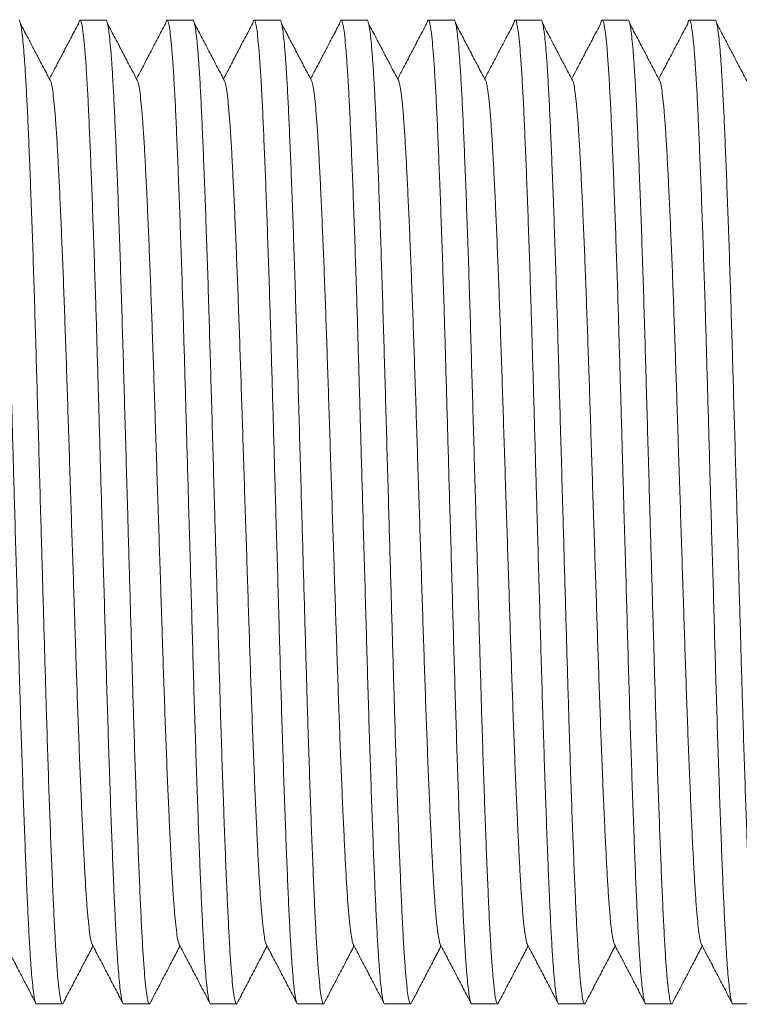
# Model space of a CAD drawing. Units: millimetres. Extents: x -164 to 497, y -182 to 410.
# Drawn here: x 168 to 183, y 185 to 205 of the extents above; entities that cross this region are included whole.
import ezdxf

# ---------------------------------------------------------------- set-up
doc = ezdxf.new("R2010")
doc.units = ezdxf.units.MM

msp = doc.modelspace()

# ---------------------------------------------------------------- linework, layer by layer
at = {"color": 7, "linetype": 'Continuous', "lineweight": 0}
for p, q in [((170.011, 205.061), (169.471, 205.061)), ((171.825, 205.061), (171.285, 205.061)), ((173.639, 205.061), (173.099, 205.061)), ((175.453, 205.061), (174.913, 205.061)), ((177.267, 205.061), (176.727, 205.061)), ((179.081, 205.061), (178.541, 205.061)), ((180.895, 205.061), (180.355, 205.061)), ((182.709, 205.061), (182.169, 205.061)), ((168.564, 184.562), (169.104, 184.562)), ((170.378, 184.562), (170.918, 184.562)), ((172.192, 184.562), (172.732, 184.562)), ((174.006, 184.562), (174.546, 184.562)), ((175.82, 184.562), (176.36, 184.562)), ((177.634, 184.562), (178.174, 184.562)), ((179.448, 184.562), (179.988, 184.562)), ((181.262, 184.562), (181.802, 184.562)), ((183.076, 184.562), (183.616, 184.562))]:
    msp.add_line(p, q, dxfattribs=at)
for points, knots in [([(168.564, 184.562), (168.564, 184.562), (168.557, 184.551), (168.543, 184.586), (168.522, 184.663), (168.501, 184.802), (168.479, 184.995), (168.457, 185.242), (168.434, 185.558), (168.411, 185.95), (168.386, 186.427), (168.362, 186.964), (168.337, 187.566), (168.312, 188.23), (168.286, 188.953), (168.26, 189.72), (168.234, 190.524), (168.209, 191.35), (168.185, 192.195), (168.161, 193.057), (168.136, 193.939), (168.111, 194.785), (168.088, 195.587), (168.067, 196.337), (168.046, 197.075), (168.025, 197.796), (168.005, 198.501), (167.983, 199.23), (167.959, 199.977), (167.933, 200.727), (167.908, 201.433), (167.882, 202.091), (167.857, 202.693), (167.833, 203.236), (167.808, 203.716), (167.782, 204.13), (167.757, 204.472), (167.731, 204.737), (167.706, 204.926), (167.681, 205.038), (167.658, 205.07), (167.639, 205.05), (167.627, 205), (167.623, 204.981)], [0, 0, 0, 0, 0.000555, 0.022777, 0.045197, 0.067756, 0.090394, 0.11305, 0.135661, 0.162169, 0.188434, 0.214598, 0.241028, 0.268125, 0.295305, 0.322463, 0.349491, 0.376287, 0.402427, 0.428814, 0.4554, 0.482087, 0.504736, 0.527324, 0.54979, 0.572073, 0.59425, 0.616618, 0.643176, 0.669852, 0.696546, 0.723158, 0.750066, 0.776702, 0.803457, 0.830459, 0.857604, 0.884303, 0.910937, 0.937408, 0.963618, 0.98584, 1, 1, 1, 1]), ([(168.197, 205.061), (168.197, 205.061), (168.204, 205.072), (168.218, 205.037), (168.239, 204.96), (168.26, 204.821), (168.282, 204.628), (168.303, 204.381), (168.326, 204.065), (168.35, 203.673), (168.374, 203.196), (168.398, 202.659), (168.423, 202.057), (168.449, 201.393), (168.475, 200.67), (168.501, 199.903), (168.526, 199.099), (168.551, 198.273), (168.575, 197.428), (168.6, 196.566), (168.625, 195.684), (168.649, 194.838), (168.672, 194.036), (168.694, 193.286), (168.715, 192.548), (168.736, 191.827), (168.756, 191.122), (168.778, 190.393), (168.802, 189.646), (168.827, 188.896), (168.853, 188.19), (168.878, 187.532), (168.904, 186.93), (168.928, 186.387), (168.953, 185.907), (168.978, 185.493), (169.004, 185.151), (169.03, 184.886), (169.055, 184.697), (169.08, 184.587), (169.101, 184.549), (169.114, 184.573), (169.119, 184.581)], [0, 0, 0, 0, 0.000567, 0.023259, 0.046152, 0.069188, 0.092305, 0.11544, 0.138529, 0.165597, 0.192417, 0.219135, 0.246124, 0.273794, 0.301548, 0.32928, 0.356879, 0.384242, 0.410934, 0.437879, 0.465027, 0.492279, 0.515407, 0.538472, 0.561412, 0.584168, 0.606813, 0.629654, 0.656773, 0.684013, 0.711272, 0.738447, 0.765923, 0.793122, 0.820443, 0.848016, 0.875735, 0.902998, 0.930195, 0.957225, 0.98399, 1, 1, 1, 1]), ([(170.378, 184.562), (170.378, 184.562), (170.371, 184.551), (170.357, 184.586), (170.336, 184.663), (170.315, 184.802), (170.293, 184.995), (170.271, 185.242), (170.248, 185.558), (170.225, 185.95), (170.2, 186.427), (170.176, 186.964), (170.151, 187.566), (170.126, 188.23), (170.1, 188.953), (170.074, 189.72), (170.048, 190.524), (170.023, 191.35), (169.999, 192.195), (169.975, 193.057), (169.95, 193.939), (169.925, 194.785), (169.902, 195.587), (169.881, 196.337), (169.86, 197.075), (169.839, 197.796), (169.819, 198.501), (169.797, 199.23), (169.773, 199.977), (169.747, 200.727), (169.722, 201.433), (169.696, 202.091), (169.671, 202.693), (169.647, 203.236), (169.622, 203.716), (169.596, 204.13), (169.571, 204.472), (169.545, 204.737), (169.52, 204.926), (169.495, 205.038), (169.472, 205.07), (169.453, 205.05), (169.441, 205), (169.437, 204.981)], [0, 0, 0, 0, 0.000555, 0.022777, 0.045197, 0.067756, 0.090394, 0.11305, 0.135661, 0.162169, 0.188434, 0.214598, 0.241028, 0.268125, 0.295305, 0.322463, 0.349491, 0.376287, 0.402427, 0.428814, 0.4554, 0.482087, 0.504736, 0.527324, 0.54979, 0.572073, 0.59425, 0.616618, 0.643176, 0.669852, 0.696546, 0.723158, 0.750066, 0.776702, 0.803457, 0.830459, 0.857604, 0.884303, 0.910937, 0.937408, 0.963618, 0.98584, 1, 1, 1, 1]), ([(170.011, 205.061), (170.011, 205.061), (170.018, 205.072), (170.032, 205.037), (170.053, 204.96), (170.074, 204.821), (170.096, 204.628), (170.117, 204.381), (170.14, 204.065), (170.164, 203.673), (170.188, 203.196), (170.212, 202.659), (170.237, 202.057), (170.263, 201.393), (170.289, 200.67), (170.315, 199.903), (170.34, 199.099), (170.365, 198.273), (170.389, 197.428), (170.414, 196.566), (170.439, 195.684), (170.463, 194.838), (170.486, 194.036), (170.508, 193.286), (170.529, 192.548), (170.55, 191.827), (170.57, 191.122), (170.592, 190.393), (170.616, 189.646), (170.641, 188.896), (170.667, 188.19), (170.692, 187.532), (170.718, 186.93), (170.742, 186.387), (170.767, 185.907), (170.792, 185.493), (170.818, 185.151), (170.844, 184.886), (170.869, 184.697), (170.894, 184.587), (170.915, 184.549), (170.928, 184.573), (170.933, 184.581)], [0, 0, 0, 0, 0.000567, 0.023259, 0.046152, 0.069188, 0.092305, 0.11544, 0.138529, 0.165597, 0.192417, 0.219135, 0.246124, 0.273794, 0.301548, 0.32928, 0.356879, 0.384242, 0.410934, 0.437879, 0.465027, 0.492279, 0.515407, 0.538472, 0.561412, 0.584168, 0.606813, 0.629654, 0.656773, 0.684013, 0.711272, 0.738447, 0.765923, 0.793122, 0.820443, 0.848016, 0.875735, 0.902998, 0.930195, 0.957225, 0.98399, 1, 1, 1, 1]), ([(172.192, 184.562), (172.192, 184.562), (172.185, 184.551), (172.171, 184.586), (172.15, 184.663), (172.129, 184.802), (172.107, 184.995), (172.085, 185.242), (172.062, 185.558), (172.039, 185.95), (172.014, 186.427), (171.99, 186.964), (171.965, 187.566), (171.94, 188.23), (171.914, 188.953), (171.888, 189.72), (171.862, 190.524), (171.837, 191.35), (171.813, 192.195), (171.789, 193.057), (171.764, 193.939), (171.739, 194.785), (171.716, 195.587), (171.695, 196.337), (171.674, 197.075), (171.653, 197.796), (171.633, 198.501), (171.611, 199.23), (171.587, 199.977), (171.561, 200.727), (171.536, 201.433), (171.51, 202.091), (171.485, 202.693), (171.461, 203.236), (171.436, 203.716), (171.41, 204.13), (171.385, 204.472), (171.359, 204.737), (171.334, 204.926), (171.309, 205.038), (171.286, 205.07), (171.267, 205.05), (171.255, 205), (171.251, 204.981)], [0, 0, 0, 0, 0.000555, 0.022777, 0.045197, 0.067756, 0.090394, 0.11305, 0.135661, 0.162169, 0.188434, 0.214598, 0.241028, 0.268125, 0.295305, 0.322463, 0.349491, 0.376287, 0.402427, 0.428814, 0.4554, 0.482087, 0.504736, 0.527324, 0.54979, 0.572073, 0.59425, 0.616618, 0.643176, 0.669852, 0.696546, 0.723158, 0.750066, 0.776702, 0.803457, 0.830459, 0.857604, 0.884303, 0.910937, 0.937408, 0.963618, 0.98584, 1, 1, 1, 1]), ([(171.825, 205.061), (171.825, 205.061), (171.832, 205.072), (171.846, 205.037), (171.867, 204.96), (171.888, 204.821), (171.91, 204.628), (171.931, 204.381), (171.954, 204.065), (171.978, 203.673), (172.002, 203.196), (172.026, 202.659), (172.051, 202.057), (172.077, 201.393), (172.103, 200.67), (172.129, 199.903), (172.154, 199.099), (172.179, 198.273), (172.203, 197.428), (172.228, 196.566), (172.253, 195.684), (172.277, 194.838), (172.3, 194.036), (172.322, 193.286), (172.343, 192.548), (172.364, 191.827), (172.384, 191.122), (172.406, 190.393), (172.43, 189.646), (172.455, 188.896), (172.481, 188.19), (172.506, 187.532), (172.532, 186.93), (172.556, 186.387), (172.581, 185.907), (172.606, 185.493), (172.632, 185.151), (172.658, 184.886), (172.683, 184.697), (172.708, 184.587), (172.729, 184.549), (172.742, 184.573), (172.747, 184.581)], [0, 0, 0, 0, 0.000567, 0.023259, 0.046152, 0.069188, 0.092305, 0.11544, 0.138529, 0.165597, 0.192417, 0.219135, 0.246124, 0.273794, 0.301548, 0.32928, 0.356879, 0.384242, 0.410934, 0.437879, 0.465027, 0.492279, 0.515407, 0.538472, 0.561412, 0.584168, 0.606813, 0.629654, 0.656773, 0.684013, 0.711272, 0.738447, 0.765923, 0.793122, 0.820443, 0.848016, 0.875735, 0.902998, 0.930195, 0.957225, 0.98399, 1, 1, 1, 1]), ([(174.006, 184.562), (174.006, 184.562), (173.999, 184.551), (173.985, 184.586), (173.964, 184.663), (173.943, 184.802), (173.921, 184.995), (173.899, 185.242), (173.876, 185.558), (173.853, 185.95), (173.828, 186.427), (173.804, 186.964), (173.779, 187.566), (173.754, 188.23), (173.728, 188.953), (173.702, 189.72), (173.676, 190.524), (173.651, 191.35), (173.627, 192.195), (173.603, 193.057), (173.578, 193.939), (173.553, 194.785), (173.53, 195.587), (173.509, 196.337), (173.488, 197.075), (173.467, 197.796), (173.447, 198.501), (173.425, 199.23), (173.401, 199.977), (173.375, 200.727), (173.35, 201.433), (173.324, 202.091), (173.299, 202.693), (173.275, 203.236), (173.25, 203.716), (173.224, 204.13), (173.199, 204.472), (173.173, 204.737), (173.148, 204.926), (173.123, 205.038), (173.1, 205.07), (173.081, 205.05), (173.069, 205), (173.065, 204.981)], [0, 0, 0, 0, 0.000555, 0.022777, 0.045197, 0.067756, 0.090394, 0.11305, 0.135661, 0.162169, 0.188434, 0.214598, 0.241028, 0.268125, 0.295305, 0.322463, 0.349491, 0.376287, 0.402427, 0.428814, 0.4554, 0.482087, 0.504736, 0.527324, 0.54979, 0.572073, 0.59425, 0.616618, 0.643176, 0.669852, 0.696546, 0.723158, 0.750066, 0.776702, 0.803457, 0.830459, 0.857604, 0.884303, 0.910937, 0.937408, 0.963618, 0.98584, 1, 1, 1, 1]), ([(173.639, 205.061), (173.639, 205.061), (173.646, 205.072), (173.66, 205.037), (173.681, 204.96), (173.702, 204.821), (173.724, 204.628), (173.745, 204.381), (173.768, 204.065), (173.792, 203.673), (173.816, 203.196), (173.84, 202.659), (173.865, 202.057), (173.891, 201.393), (173.917, 200.67), (173.943, 199.903), (173.968, 199.099), (173.993, 198.273), (174.017, 197.428), (174.042, 196.566), (174.067, 195.684), (174.091, 194.838), (174.114, 194.036), (174.136, 193.286), (174.157, 192.548), (174.178, 191.827), (174.198, 191.122), (174.22, 190.393), (174.244, 189.646), (174.269, 188.896), (174.295, 188.19), (174.32, 187.532), (174.346, 186.93), (174.37, 186.387), (174.395, 185.907), (174.42, 185.493), (174.446, 185.151), (174.472, 184.886), (174.497, 184.697), (174.522, 184.587), (174.543, 184.549), (174.556, 184.573), (174.561, 184.581)], [0, 0, 0, 0, 0.000567, 0.023259, 0.046152, 0.069188, 0.092305, 0.11544, 0.138529, 0.165597, 0.192417, 0.219135, 0.246124, 0.273794, 0.301548, 0.32928, 0.356879, 0.384242, 0.410934, 0.437879, 0.465027, 0.492279, 0.515407, 0.538472, 0.561412, 0.584168, 0.606813, 0.629654, 0.656773, 0.684013, 0.711272, 0.738447, 0.765923, 0.793122, 0.820443, 0.848016, 0.875735, 0.902998, 0.930195, 0.957225, 0.98399, 1, 1, 1, 1]), ([(175.82, 184.562), (175.82, 184.562), (175.813, 184.551), (175.799, 184.586), (175.778, 184.663), (175.757, 184.802), (175.735, 184.995), (175.713, 185.242), (175.69, 185.558), (175.667, 185.95), (175.642, 186.427), (175.618, 186.964), (175.593, 187.566), (175.568, 188.23), (175.542, 188.953), (175.516, 189.72), (175.49, 190.524), (175.465, 191.35), (175.441, 192.195), (175.417, 193.057), (175.391, 193.939), (175.367, 194.785), (175.344, 195.587), (175.323, 196.337), (175.302, 197.075), (175.281, 197.796), (175.261, 198.501), (175.239, 199.23), (175.215, 199.977), (175.189, 200.727), (175.164, 201.433), (175.138, 202.091), (175.113, 202.693), (175.089, 203.236), (175.064, 203.716), (175.038, 204.13), (175.013, 204.472), (174.987, 204.737), (174.962, 204.926), (174.937, 205.038), (174.914, 205.07), (174.895, 205.05), (174.883, 205), (174.879, 204.981)], [0, 0, 0, 0, 0.000555, 0.022777, 0.045197, 0.067756, 0.090394, 0.11305, 0.135661, 0.162169, 0.188434, 0.214598, 0.241028, 0.268125, 0.295305, 0.322463, 0.349491, 0.376287, 0.402427, 0.428814, 0.4554, 0.482087, 0.504736, 0.527324, 0.54979, 0.572073, 0.59425, 0.616618, 0.643176, 0.669852, 0.696546, 0.723158, 0.750066, 0.776702, 0.803457, 0.830459, 0.857604, 0.884303, 0.910937, 0.937408, 0.963618, 0.98584, 1, 1, 1, 1]), ([(175.453, 205.061), (175.453, 205.061), (175.46, 205.072), (175.474, 205.037), (175.495, 204.96), (175.516, 204.821), (175.538, 204.628), (175.559, 204.381), (175.582, 204.065), (175.606, 203.673), (175.63, 203.196), (175.654, 202.659), (175.679, 202.057), (175.705, 201.393), (175.731, 200.67), (175.757, 199.903), (175.782, 199.099), (175.807, 198.273), (175.831, 197.428), (175.856, 196.566), (175.881, 195.684), (175.905, 194.838), (175.928, 194.036), (175.95, 193.286), (175.971, 192.548), (175.992, 191.827), (176.012, 191.122), (176.034, 190.393), (176.058, 189.646), (176.083, 188.896), (176.109, 188.19), (176.134, 187.532), (176.16, 186.93), (176.184, 186.387), (176.209, 185.907), (176.234, 185.493), (176.26, 185.151), (176.286, 184.886), (176.311, 184.697), (176.336, 184.587), (176.357, 184.549), (176.37, 184.573), (176.375, 184.581)], [0, 0, 0, 0, 0.000567, 0.023259, 0.046152, 0.069188, 0.092305, 0.11544, 0.138529, 0.165597, 0.192417, 0.219135, 0.246124, 0.273794, 0.301548, 0.32928, 0.356879, 0.384242, 0.410934, 0.437879, 0.465027, 0.492279, 0.515407, 0.538472, 0.561412, 0.584168, 0.606813, 0.629654, 0.656773, 0.684013, 0.711272, 0.738447, 0.765923, 0.793122, 0.820443, 0.848016, 0.875735, 0.902998, 0.930195, 0.957225, 0.98399, 1, 1, 1, 1]), ([(177.634, 184.562), (177.634, 184.562), (177.627, 184.551), (177.613, 184.586), (177.592, 184.663), (177.571, 184.802), (177.549, 184.995), (177.527, 185.242), (177.504, 185.558), (177.481, 185.95), (177.456, 186.427), (177.432, 186.964), (177.407, 187.566), (177.382, 188.23), (177.356, 188.953), (177.33, 189.72), (177.304, 190.524), (177.279, 191.35), (177.255, 192.195), (177.231, 193.057), (177.206, 193.939), (177.181, 194.785), (177.158, 195.587), (177.137, 196.337), (177.116, 197.075), (177.095, 197.796), (177.075, 198.501), (177.053, 199.23), (177.029, 199.977), (177.003, 200.727), (176.978, 201.433), (176.952, 202.091), (176.927, 202.693), (176.903, 203.236), (176.878, 203.716), (176.852, 204.13), (176.827, 204.472), (176.801, 204.737), (176.776, 204.926), (176.751, 205.038), (176.728, 205.07), (176.709, 205.05), (176.697, 205), (176.693, 204.981)], [0, 0, 0, 0, 0.000555, 0.022777, 0.045197, 0.067756, 0.090394, 0.11305, 0.135661, 0.162169, 0.188434, 0.214598, 0.241028, 0.268125, 0.295305, 0.322463, 0.349491, 0.376287, 0.402427, 0.428814, 0.4554, 0.482087, 0.504736, 0.527324, 0.54979, 0.572073, 0.59425, 0.616618, 0.643176, 0.669852, 0.696546, 0.723158, 0.750066, 0.776702, 0.803457, 0.830459, 0.857604, 0.884303, 0.910937, 0.937408, 0.963618, 0.98584, 1, 1, 1, 1]), ([(177.267, 205.061), (177.267, 205.061), (177.274, 205.072), (177.288, 205.037), (177.309, 204.96), (177.33, 204.821), (177.352, 204.628), (177.373, 204.381), (177.396, 204.065), (177.42, 203.673), (177.444, 203.196), (177.468, 202.659), (177.493, 202.057), (177.519, 201.393), (177.545, 200.67), (177.571, 199.903), (177.596, 199.099), (177.621, 198.273), (177.645, 197.428), (177.67, 196.566), (177.695, 195.684), (177.719, 194.838), (177.742, 194.036), (177.764, 193.286), (177.785, 192.548), (177.806, 191.827), (177.826, 191.122), (177.848, 190.393), (177.872, 189.646), (177.897, 188.896), (177.923, 188.19), (177.948, 187.532), (177.974, 186.93), (177.998, 186.387), (178.023, 185.907), (178.048, 185.493), (178.074, 185.151), (178.1, 184.886), (178.125, 184.697), (178.15, 184.587), (178.171, 184.549), (178.184, 184.573), (178.189, 184.581)], [0, 0, 0, 0, 0.000567, 0.023259, 0.046152, 0.069188, 0.092305, 0.11544, 0.138529, 0.165597, 0.192417, 0.219135, 0.246124, 0.273794, 0.301548, 0.32928, 0.356879, 0.384242, 0.410934, 0.437879, 0.465027, 0.492279, 0.515407, 0.538472, 0.561412, 0.584168, 0.606813, 0.629654, 0.656773, 0.684013, 0.711272, 0.738447, 0.765923, 0.793122, 0.820443, 0.848016, 0.875735, 0.902998, 0.930195, 0.957225, 0.98399, 1, 1, 1, 1]), ([(179.448, 184.562), (179.448, 184.562), (179.441, 184.551), (179.427, 184.586), (179.406, 184.663), (179.385, 184.802), (179.363, 184.995), (179.341, 185.242), (179.318, 185.558), (179.295, 185.95), (179.27, 186.427), (179.246, 186.964), (179.221, 187.566), (179.196, 188.23), (179.17, 188.953), (179.144, 189.72), (179.118, 190.524), (179.093, 191.35), (179.069, 192.195), (179.045, 193.057), (179.019, 193.939), (178.995, 194.785), (178.972, 195.587), (178.951, 196.337), (178.93, 197.075), (178.909, 197.796), (178.889, 198.501), (178.867, 199.23), (178.843, 199.977), (178.817, 200.727), (178.792, 201.433), (178.766, 202.091), (178.741, 202.693), (178.717, 203.236), (178.692, 203.716), (178.666, 204.13), (178.641, 204.472), (178.615, 204.737), (178.59, 204.926), (178.565, 205.038), (178.542, 205.07), (178.523, 205.05), (178.511, 205), (178.507, 204.981)], [0, 0, 0, 0, 0.000555, 0.022777, 0.045197, 0.067756, 0.090394, 0.11305, 0.135661, 0.162169, 0.188434, 0.214598, 0.241028, 0.268125, 0.295305, 0.322463, 0.349491, 0.376287, 0.402427, 0.428814, 0.4554, 0.482087, 0.504736, 0.527324, 0.54979, 0.572073, 0.59425, 0.616618, 0.643176, 0.669852, 0.696546, 0.723158, 0.750066, 0.776702, 0.803457, 0.830459, 0.857604, 0.884303, 0.910937, 0.937408, 0.963618, 0.98584, 1, 1, 1, 1]), ([(179.081, 205.061), (179.081, 205.061), (179.088, 205.072), (179.102, 205.037), (179.123, 204.96), (179.144, 204.821), (179.166, 204.628), (179.187, 204.381), (179.21, 204.065), (179.234, 203.673), (179.258, 203.196), (179.282, 202.659), (179.307, 202.057), (179.333, 201.393), (179.359, 200.67), (179.385, 199.903), (179.41, 199.099), (179.435, 198.273), (179.459, 197.428), (179.484, 196.566), (179.509, 195.684), (179.533, 194.838), (179.556, 194.036), (179.578, 193.286), (179.599, 192.548), (179.62, 191.827), (179.64, 191.122), (179.662, 190.393), (179.686, 189.646), (179.711, 188.896), (179.737, 188.19), (179.762, 187.532), (179.788, 186.93), (179.812, 186.387), (179.837, 185.907), (179.862, 185.493), (179.888, 185.151), (179.914, 184.886), (179.939, 184.697), (179.964, 184.587), (179.985, 184.549), (179.998, 184.573), (180.003, 184.581)], [0, 0, 0, 0, 0.000567, 0.023259, 0.046152, 0.069188, 0.092305, 0.11544, 0.138529, 0.165597, 0.192417, 0.219135, 0.246124, 0.273794, 0.301548, 0.32928, 0.356879, 0.384242, 0.410935, 0.437879, 0.465027, 0.492279, 0.515407, 0.538472, 0.561412, 0.584168, 0.606813, 0.629654, 0.656773, 0.684013, 0.711272, 0.738447, 0.765923, 0.793122, 0.820443, 0.848016, 0.875735, 0.902998, 0.930195, 0.957225, 0.98399, 1, 1, 1, 1]), ([(181.262, 184.562), (181.262, 184.562), (181.255, 184.551), (181.241, 184.586), (181.22, 184.663), (181.199, 184.802), (181.177, 184.995), (181.155, 185.242), (181.132, 185.558), (181.109, 185.95), (181.084, 186.427), (181.06, 186.964), (181.035, 187.566), (181.01, 188.23), (180.984, 188.953), (180.958, 189.72), (180.932, 190.524), (180.907, 191.35), (180.883, 192.195), (180.859, 193.057), (180.834, 193.939), (180.809, 194.785), (180.786, 195.587), (180.765, 196.337), (180.744, 197.075), (180.723, 197.796), (180.703, 198.501), (180.681, 199.23), (180.657, 199.977), (180.631, 200.727), (180.606, 201.433), (180.58, 202.091), (180.555, 202.693), (180.531, 203.236), (180.506, 203.716), (180.48, 204.13), (180.455, 204.472), (180.429, 204.737), (180.404, 204.926), (180.379, 205.038), (180.356, 205.07), (180.337, 205.05), (180.325, 205), (180.321, 204.981)], [0, 0, 0, 0, 0.000555, 0.022777, 0.045197, 0.067756, 0.090394, 0.11305, 0.135661, 0.162169, 0.188434, 0.214598, 0.241028, 0.268125, 0.295305, 0.322463, 0.349491, 0.376287, 0.402427, 0.428814, 0.4554, 0.482087, 0.504736, 0.527324, 0.54979, 0.572073, 0.59425, 0.616618, 0.643176, 0.669852, 0.696546, 0.723158, 0.750066, 0.776702, 0.803457, 0.830459, 0.857604, 0.884303, 0.910937, 0.937408, 0.963618, 0.98584, 1, 1, 1, 1]), ([(180.895, 205.061), (180.895, 205.061), (180.902, 205.072), (180.916, 205.037), (180.937, 204.96), (180.958, 204.821), (180.98, 204.628), (181.001, 204.381), (181.024, 204.065), (181.048, 203.673), (181.072, 203.196), (181.096, 202.659), (181.121, 202.057), (181.147, 201.393), (181.173, 200.67), (181.199, 199.903), (181.224, 199.099), (181.249, 198.273), (181.273, 197.428), (181.298, 196.566), (181.323, 195.684), (181.347, 194.838), (181.37, 194.036), (181.392, 193.286), (181.413, 192.548), (181.434, 191.827), (181.454, 191.122), (181.476, 190.393), (181.5, 189.646), (181.525, 188.896), (181.551, 188.19), (181.576, 187.532), (181.602, 186.93), (181.626, 186.387), (181.651, 185.907), (181.676, 185.493), (181.702, 185.151), (181.728, 184.886), (181.753, 184.697), (181.778, 184.587), (181.799, 184.549), (181.812, 184.573), (181.817, 184.581)], [0, 0, 0, 0, 0.000567, 0.023259, 0.046152, 0.069188, 0.092305, 0.11544, 0.138529, 0.165597, 0.192417, 0.219135, 0.246124, 0.273794, 0.301548, 0.32928, 0.356879, 0.384242, 0.410934, 0.437879, 0.465027, 0.492279, 0.515407, 0.538472, 0.561412, 0.584168, 0.606813, 0.629654, 0.656773, 0.684013, 0.711272, 0.738447, 0.765923, 0.793122, 0.820443, 0.848016, 0.875735, 0.902998, 0.930195, 0.957225, 0.98399, 1, 1, 1, 1]), ([(183.076, 184.562), (183.076, 184.562), (183.069, 184.551), (183.055, 184.586), (183.034, 184.663), (183.013, 184.802), (182.991, 184.995), (182.969, 185.242), (182.946, 185.558), (182.923, 185.95), (182.898, 186.427), (182.874, 186.964), (182.849, 187.566), (182.824, 188.23), (182.798, 188.953), (182.772, 189.72), (182.746, 190.524), (182.721, 191.35), (182.697, 192.195), (182.673, 193.057), (182.647, 193.939), (182.623, 194.785), (182.6, 195.587), (182.579, 196.337), (182.558, 197.075), (182.537, 197.796), (182.517, 198.501), (182.495, 199.23), (182.471, 199.977), (182.445, 200.727), (182.42, 201.433), (182.394, 202.091), (182.369, 202.693), (182.345, 203.236), (182.32, 203.716), (182.294, 204.13), (182.269, 204.472), (182.243, 204.737), (182.218, 204.926), (182.193, 205.038), (182.17, 205.07), (182.151, 205.05), (182.139, 205), (182.135, 204.981)], [0, 0, 0, 0, 0.000555, 0.022777, 0.045197, 0.067756, 0.090394, 0.11305, 0.135661, 0.162169, 0.188434, 0.214598, 0.241028, 0.268125, 0.295305, 0.322463, 0.349491, 0.376287, 0.402427, 0.428814, 0.4554, 0.482087, 0.504736, 0.527324, 0.54979, 0.572073, 0.59425, 0.616618, 0.643176, 0.669852, 0.696546, 0.723158, 0.750066, 0.776702, 0.803457, 0.830459, 0.857604, 0.884303, 0.910937, 0.937408, 0.963618, 0.98584, 1, 1, 1, 1]), ([(182.709, 205.061), (182.709, 205.061), (182.716, 205.072), (182.73, 205.037), (182.751, 204.96), (182.772, 204.821), (182.794, 204.628), (182.815, 204.381), (182.838, 204.065), (182.862, 203.673), (182.886, 203.196), (182.91, 202.659), (182.935, 202.057), (182.961, 201.393), (182.987, 200.67), (183.013, 199.903), (183.038, 199.099), (183.063, 198.273), (183.087, 197.428), (183.112, 196.566), (183.137, 195.684), (183.161, 194.838), (183.184, 194.036), (183.206, 193.286), (183.227, 192.548), (183.248, 191.827), (183.268, 191.122), (183.29, 190.393), (183.314, 189.646), (183.339, 188.896), (183.365, 188.19), (183.39, 187.532), (183.416, 186.93), (183.44, 186.387), (183.465, 185.907), (183.49, 185.493), (183.516, 185.151), (183.542, 184.886), (183.567, 184.697), (183.592, 184.587), (183.613, 184.549), (183.626, 184.573), (183.631, 184.581)], [0, 0, 0, 0, 0.000567, 0.023259, 0.046152, 0.069188, 0.092305, 0.11544, 0.138529, 0.165597, 0.192417, 0.219135, 0.246124, 0.273794, 0.301548, 0.32928, 0.356879, 0.384242, 0.410935, 0.437879, 0.465027, 0.492279, 0.515407, 0.538472, 0.561412, 0.584168, 0.606813, 0.629654, 0.656773, 0.684013, 0.711272, 0.738447, 0.765923, 0.793122, 0.820443, 0.848016, 0.875735, 0.902998, 0.930195, 0.957225, 0.98399, 1, 1, 1, 1]), ([(168.869, 203.77), (168.816, 203.872), (168.709, 204.074), (168.55, 204.379), (168.39, 204.683), (168.284, 204.886), (168.231, 204.987)], [0, 0, 0, 0, 0.249992, 0.499986, 0.749992, 1, 1, 1, 1]), ([(169.437, 204.987), (169.384, 204.886), (169.277, 204.683), (169.118, 204.379), (168.97, 204.096), (168.875, 203.916), (168.834, 203.837)], [0, 0, 0, 0, 0.264453, 0.528912, 0.79335, 1, 1, 1, 1]), ([(170.683, 203.77), (170.63, 203.872), (170.523, 204.074), (170.364, 204.379), (170.204, 204.683), (170.098, 204.886), (170.045, 204.987)], [0, 0, 0, 0, 0.249997, 0.499986, 0.749997, 1, 1, 1, 1]), ([(171.251, 204.987), (171.198, 204.886), (171.091, 204.683), (170.932, 204.379), (170.784, 204.096), (170.689, 203.916), (170.648, 203.837)], [0, 0, 0, 0, 0.264456, 0.52891, 0.793351, 1, 1, 1, 1]), ([(172.497, 203.77), (172.444, 203.872), (172.337, 204.074), (172.178, 204.379), (172.018, 204.683), (171.912, 204.886), (171.859, 204.987)], [0, 0, 0, 0, 0.249992, 0.499986, 0.749992, 1, 1, 1, 1]), ([(173.065, 204.987), (173.012, 204.886), (172.905, 204.683), (172.746, 204.379), (172.598, 204.096), (172.503, 203.916), (172.462, 203.837)], [0, 0, 0, 0, 0.264453, 0.528912, 0.79335, 1, 1, 1, 1]), ([(174.311, 203.77), (174.258, 203.872), (174.151, 204.074), (173.992, 204.379), (173.832, 204.683), (173.726, 204.886), (173.673, 204.987)], [0, 0, 0, 0, 0.249997, 0.499986, 0.749997, 1, 1, 1, 1]), ([(174.879, 204.987), (174.826, 204.886), (174.719, 204.683), (174.56, 204.379), (174.412, 204.096), (174.317, 203.916), (174.276, 203.837)], [0, 0, 0, 0, 0.264456, 0.52891, 0.793351, 1, 1, 1, 1]), ([(176.125, 203.77), (176.072, 203.872), (175.965, 204.074), (175.806, 204.379), (175.646, 204.683), (175.54, 204.886), (175.487, 204.987)], [0, 0, 0, 0, 0.249992, 0.499986, 0.749992, 1, 1, 1, 1]), ([(176.693, 204.987), (176.64, 204.886), (176.533, 204.683), (176.374, 204.379), (176.226, 204.096), (176.131, 203.916), (176.09, 203.837)], [0, 0, 0, 0, 0.264453, 0.528912, 0.79335, 1, 1, 1, 1]), ([(177.939, 203.77), (177.886, 203.872), (177.779, 204.074), (177.62, 204.379), (177.46, 204.683), (177.354, 204.886), (177.301, 204.987)], [0, 0, 0, 0, 0.249994, 0.499984, 0.749995, 1, 1, 1, 1]), ([(178.507, 204.987), (178.454, 204.886), (178.347, 204.683), (178.188, 204.379), (178.04, 204.096), (177.945, 203.916), (177.904, 203.837)], [0, 0, 0, 0, 0.264453, 0.528907, 0.79335, 1, 1, 1, 1]), ([(179.753, 203.77), (179.7, 203.872), (179.593, 204.074), (179.434, 204.379), (179.274, 204.683), (179.168, 204.886), (179.115, 204.987)], [0, 0, 0, 0, 0.249992, 0.499986, 0.749992, 1, 1, 1, 1]), ([(180.321, 204.987), (180.268, 204.886), (180.161, 204.683), (180.002, 204.379), (179.854, 204.096), (179.759, 203.916), (179.718, 203.837)], [0, 0, 0, 0, 0.264453, 0.528912, 0.79335, 1, 1, 1, 1]), ([(181.567, 203.77), (181.514, 203.872), (181.407, 204.074), (181.248, 204.379), (181.088, 204.683), (180.982, 204.886), (180.929, 204.987)], [0, 0, 0, 0, 0.249994, 0.499984, 0.749995, 1, 1, 1, 1]), ([(182.135, 204.987), (182.082, 204.886), (181.975, 204.683), (181.816, 204.379), (181.668, 204.096), (181.573, 203.916), (181.532, 203.837)], [0, 0, 0, 0, 0.264453, 0.528907, 0.79335, 1, 1, 1, 1]), ([(183.381, 203.77), (183.328, 203.872), (183.221, 204.074), (183.062, 204.379), (182.902, 204.683), (182.796, 204.886), (182.743, 204.987)], [0, 0, 0, 0, 0.249992, 0.499986, 0.749992, 1, 1, 1, 1]), ([(169.724, 185.809), (169.721, 185.811), (169.711, 185.823), (169.691, 185.915), (169.665, 186.084), (169.639, 186.328), (169.613, 186.634), (169.588, 187), (169.564, 187.418), (169.54, 187.89), (169.515, 188.419), (169.489, 189.003), (169.463, 189.639), (169.437, 190.314), (169.412, 191.021), (169.387, 191.748), (169.363, 192.492), (169.338, 193.251), (169.313, 194.027), (169.287, 194.816), (169.261, 195.611), (169.236, 196.4), (169.211, 197.172), (169.186, 197.924), (169.161, 198.649), (169.136, 199.346), (169.111, 200.008), (169.085, 200.63), (169.06, 201.211), (169.034, 201.742), (169.01, 202.221), (168.985, 202.645), (168.96, 203.011), (168.934, 203.314), (168.908, 203.546), (168.887, 203.698), (168.873, 203.745), (168.869, 203.762)], [0, 0, 0, 0, 0.00911, 0.038831, 0.068736, 0.098707, 0.128629, 0.157854, 0.186812, 0.215659, 0.244799, 0.274674, 0.304641, 0.334583, 0.364383, 0.393927, 0.422746, 0.451838, 0.48115, 0.510574, 0.540531, 0.570371, 0.599979, 0.629319, 0.658885, 0.688165, 0.717576, 0.747008, 0.776349, 0.806016, 0.835383, 0.864881, 0.894651, 0.92458, 0.954016, 0.983381, 1, 1, 1, 1]), ([(171.538, 185.809), (171.535, 185.811), (171.525, 185.823), (171.505, 185.915), (171.479, 186.084), (171.453, 186.328), (171.427, 186.634), (171.402, 187), (171.378, 187.418), (171.354, 187.89), (171.329, 188.419), (171.303, 189.003), (171.277, 189.639), (171.251, 190.314), (171.226, 191.021), (171.201, 191.748), (171.177, 192.492), (171.152, 193.251), (171.127, 194.027), (171.101, 194.816), (171.075, 195.611), (171.05, 196.4), (171.025, 197.172), (171, 197.924), (170.975, 198.649), (170.95, 199.346), (170.925, 200.008), (170.899, 200.63), (170.874, 201.211), (170.848, 201.742), (170.824, 202.221), (170.799, 202.645), (170.774, 203.011), (170.748, 203.314), (170.722, 203.546), (170.701, 203.698), (170.687, 203.745), (170.683, 203.762)], [0, 0, 0, 0, 0.00911, 0.038831, 0.068736, 0.098707, 0.128629, 0.157854, 0.186812, 0.215659, 0.244799, 0.274674, 0.304641, 0.334583, 0.364383, 0.393927, 0.422746, 0.451838, 0.48115, 0.510574, 0.540531, 0.570371, 0.599979, 0.629319, 0.658885, 0.688165, 0.717576, 0.747008, 0.776349, 0.806016, 0.835383, 0.864881, 0.894651, 0.92458, 0.954016, 0.983381, 1, 1, 1, 1]), ([(173.352, 185.809), (173.349, 185.811), (173.339, 185.823), (173.319, 185.915), (173.293, 186.084), (173.267, 186.328), (173.241, 186.634), (173.216, 187), (173.192, 187.418), (173.168, 187.89), (173.143, 188.419), (173.117, 189.003), (173.091, 189.639), (173.065, 190.314), (173.04, 191.021), (173.015, 191.748), (172.991, 192.492), (172.966, 193.251), (172.941, 194.027), (172.915, 194.816), (172.889, 195.611), (172.864, 196.4), (172.839, 197.172), (172.814, 197.924), (172.789, 198.649), (172.764, 199.346), (172.739, 200.008), (172.713, 200.63), (172.688, 201.211), (172.662, 201.742), (172.638, 202.221), (172.613, 202.645), (172.588, 203.011), (172.562, 203.314), (172.536, 203.546), (172.515, 203.698), (172.501, 203.745), (172.497, 203.762)], [0, 0, 0, 0, 0.00911, 0.038831, 0.068736, 0.098707, 0.128629, 0.157854, 0.186812, 0.215659, 0.244799, 0.274674, 0.304641, 0.334583, 0.364383, 0.393927, 0.422746, 0.451838, 0.48115, 0.510574, 0.540531, 0.570371, 0.599979, 0.629319, 0.658885, 0.688165, 0.717576, 0.747008, 0.776349, 0.806016, 0.835383, 0.864881, 0.894651, 0.92458, 0.954016, 0.983381, 1, 1, 1, 1]), ([(175.166, 185.809), (175.163, 185.811), (175.153, 185.823), (175.133, 185.915), (175.107, 186.084), (175.081, 186.328), (175.055, 186.634), (175.03, 187), (175.006, 187.418), (174.982, 187.89), (174.957, 188.419), (174.931, 189.003), (174.905, 189.639), (174.879, 190.314), (174.854, 191.021), (174.829, 191.748), (174.805, 192.492), (174.78, 193.251), (174.755, 194.027), (174.729, 194.816), (174.703, 195.611), (174.678, 196.4), (174.653, 197.172), (174.628, 197.924), (174.603, 198.649), (174.578, 199.346), (174.553, 200.008), (174.527, 200.63), (174.502, 201.211), (174.476, 201.742), (174.452, 202.221), (174.427, 202.645), (174.402, 203.011), (174.376, 203.314), (174.35, 203.546), (174.329, 203.698), (174.315, 203.745), (174.311, 203.762)], [0, 0, 0, 0, 0.00911, 0.0388311, 0.0687357, 0.0987073, 0.1286286, 0.1578539, 0.1868116, 0.215659, 0.2447989, 0.2746738, 0.3046413, 0.334583, 0.364383, 0.3939268, 0.4227462, 0.451838, 0.4811504, 0.510574, 0.5405311, 0.5703712, 0.599979, 0.6293193, 0.6588846, 0.6881648, 0.7175762, 0.7470078, 0.7763487, 0.8060155, 0.8353827, 0.8648807, 0.8946507, 0.9245795, 0.9540158, 0.9833812, 1, 1, 1, 1]), ([(176.98, 185.809), (176.977, 185.811), (176.967, 185.823), (176.947, 185.915), (176.921, 186.084), (176.895, 186.328), (176.869, 186.634), (176.844, 187), (176.82, 187.418), (176.796, 187.89), (176.771, 188.419), (176.745, 189.003), (176.719, 189.639), (176.693, 190.314), (176.668, 191.021), (176.643, 191.748), (176.619, 192.492), (176.594, 193.251), (176.569, 194.027), (176.543, 194.816), (176.517, 195.611), (176.492, 196.4), (176.467, 197.172), (176.442, 197.924), (176.417, 198.649), (176.392, 199.346), (176.367, 200.008), (176.341, 200.63), (176.316, 201.211), (176.29, 201.742), (176.266, 202.221), (176.241, 202.645), (176.216, 203.011), (176.19, 203.314), (176.164, 203.546), (176.143, 203.698), (176.129, 203.745), (176.125, 203.762)], [0, 0, 0, 0, 0.00911, 0.038831, 0.068736, 0.098707, 0.128629, 0.157854, 0.186812, 0.215659, 0.244799, 0.274674, 0.304641, 0.334583, 0.364383, 0.393927, 0.422746, 0.451838, 0.48115, 0.510574, 0.540531, 0.570371, 0.599979, 0.629319, 0.658885, 0.688165, 0.717576, 0.747008, 0.776349, 0.806016, 0.835383, 0.864881, 0.894651, 0.92458, 0.954016, 0.983381, 1, 1, 1, 1]), ([(178.794, 185.809), (178.791, 185.811), (178.781, 185.823), (178.761, 185.915), (178.735, 186.084), (178.709, 186.328), (178.683, 186.634), (178.658, 187), (178.634, 187.418), (178.61, 187.89), (178.585, 188.419), (178.559, 189.003), (178.533, 189.639), (178.507, 190.314), (178.482, 191.021), (178.457, 191.748), (178.433, 192.492), (178.408, 193.251), (178.383, 194.027), (178.357, 194.816), (178.331, 195.611), (178.306, 196.4), (178.281, 197.172), (178.256, 197.924), (178.231, 198.649), (178.206, 199.346), (178.181, 200.008), (178.155, 200.63), (178.13, 201.211), (178.104, 201.742), (178.08, 202.221), (178.055, 202.645), (178.03, 203.011), (178.004, 203.314), (177.978, 203.546), (177.957, 203.698), (177.943, 203.745), (177.939, 203.762)], [0, 0, 0, 0, 0.00911, 0.0388311, 0.0687357, 0.0987073, 0.1286286, 0.1578539, 0.1868116, 0.215659, 0.2447989, 0.2746738, 0.3046413, 0.334583, 0.364383, 0.3939268, 0.4227462, 0.451838, 0.4811504, 0.510574, 0.5405311, 0.5703712, 0.599979, 0.6293193, 0.6588846, 0.6881648, 0.7175762, 0.7470078, 0.7763487, 0.8060155, 0.8353827, 0.8648807, 0.8946507, 0.9245795, 0.9540158, 0.9833812, 1, 1, 1, 1]), ([(180.608, 185.809), (180.605, 185.811), (180.595, 185.823), (180.575, 185.915), (180.549, 186.084), (180.523, 186.328), (180.497, 186.634), (180.472, 187), (180.448, 187.418), (180.424, 187.89), (180.399, 188.419), (180.373, 189.003), (180.347, 189.639), (180.321, 190.314), (180.296, 191.021), (180.271, 191.748), (180.247, 192.492), (180.222, 193.251), (180.197, 194.027), (180.171, 194.816), (180.145, 195.611), (180.12, 196.4), (180.095, 197.172), (180.07, 197.924), (180.045, 198.649), (180.02, 199.346), (179.995, 200.008), (179.969, 200.63), (179.944, 201.211), (179.918, 201.742), (179.894, 202.221), (179.869, 202.645), (179.844, 203.011), (179.818, 203.314), (179.792, 203.546), (179.771, 203.698), (179.757, 203.745), (179.753, 203.762)], [0, 0, 0, 0, 0.00911, 0.038831, 0.068736, 0.098707, 0.128629, 0.157854, 0.186812, 0.215659, 0.244799, 0.274674, 0.304641, 0.334583, 0.364383, 0.393927, 0.422746, 0.451838, 0.48115, 0.510574, 0.540531, 0.570371, 0.599979, 0.629319, 0.658885, 0.688165, 0.717576, 0.747008, 0.776349, 0.806016, 0.835383, 0.864881, 0.894651, 0.92458, 0.954016, 0.983381, 1, 1, 1, 1]), ([(182.422, 185.809), (182.419, 185.811), (182.409, 185.823), (182.389, 185.915), (182.363, 186.084), (182.337, 186.328), (182.311, 186.634), (182.286, 187), (182.262, 187.418), (182.238, 187.89), (182.213, 188.419), (182.187, 189.003), (182.161, 189.639), (182.135, 190.314), (182.11, 191.021), (182.085, 191.748), (182.061, 192.492), (182.036, 193.251), (182.011, 194.027), (181.985, 194.816), (181.959, 195.611), (181.934, 196.4), (181.909, 197.172), (181.884, 197.924), (181.859, 198.649), (181.834, 199.346), (181.809, 200.008), (181.783, 200.63), (181.758, 201.211), (181.732, 201.742), (181.708, 202.221), (181.683, 202.645), (181.658, 203.011), (181.632, 203.314), (181.606, 203.546), (181.585, 203.698), (181.571, 203.745), (181.567, 203.762)], [0, 0, 0, 0, 0.00911, 0.0388311, 0.0687357, 0.0987073, 0.1286286, 0.1578539, 0.1868116, 0.215659, 0.2447989, 0.2746738, 0.3046413, 0.334583, 0.364383, 0.3939268, 0.4227462, 0.451838, 0.4811504, 0.510574, 0.5405311, 0.5703712, 0.599979, 0.6293193, 0.6588846, 0.6881648, 0.7175762, 0.7470078, 0.7763487, 0.8060155, 0.8353827, 0.8648807, 0.8946507, 0.9245795, 0.9540158, 0.9833812, 1, 1, 1, 1]), ([(167.91, 185.801), (167.963, 185.699), (168.07, 185.495), (168.23, 185.189), (168.389, 184.882), (168.496, 184.678), (168.549, 184.576)], [0, 0, 0, 0, 0.2499527, 0.4999353, 0.7499561, 1, 1, 1, 1]), ([(169.119, 184.576), (169.172, 184.678), (169.278, 184.882), (169.438, 185.189), (169.592, 185.484), (169.693, 185.678), (169.741, 185.769)], [0, 0, 0, 0, 0.256849, 0.513669, 0.770454, 1, 1, 1, 1]), ([(169.724, 185.801), (169.777, 185.699), (169.884, 185.495), (170.044, 185.189), (170.203, 184.882), (170.31, 184.678), (170.363, 184.576)], [0, 0, 0, 0, 0.249958, 0.49994, 0.749956, 1, 1, 1, 1]), ([(170.933, 184.576), (170.986, 184.678), (171.092, 184.882), (171.252, 185.189), (171.406, 185.484), (171.507, 185.678), (171.555, 185.769)], [0, 0, 0, 0, 0.256849, 0.513674, 0.770459, 1, 1, 1, 1]), ([(171.538, 185.801), (171.591, 185.699), (171.698, 185.495), (171.858, 185.189), (172.017, 184.882), (172.124, 184.678), (172.177, 184.576)], [0, 0, 0, 0, 0.249956, 0.499938, 0.749957, 1, 1, 1, 1]), ([(172.747, 184.576), (172.8, 184.678), (172.906, 184.882), (173.066, 185.189), (173.22, 185.484), (173.321, 185.678), (173.369, 185.769)], [0, 0, 0, 0, 0.2568449, 0.5136712, 0.7704582, 1, 1, 1, 1]), ([(173.352, 185.801), (173.405, 185.699), (173.512, 185.495), (173.672, 185.189), (173.831, 184.882), (173.938, 184.678), (173.991, 184.576)], [0, 0, 0, 0, 0.249958, 0.49994, 0.749956, 1, 1, 1, 1]), ([(174.561, 184.576), (174.614, 184.678), (174.72, 184.882), (174.88, 185.189), (175.034, 185.484), (175.135, 185.678), (175.183, 185.769)], [0, 0, 0, 0, 0.256849, 0.513674, 0.770459, 1, 1, 1, 1]), ([(175.166, 185.801), (175.219, 185.699), (175.326, 185.495), (175.486, 185.189), (175.645, 184.882), (175.752, 184.678), (175.805, 184.576)], [0, 0, 0, 0, 0.249956, 0.499938, 0.749957, 1, 1, 1, 1]), ([(176.375, 184.576), (176.428, 184.678), (176.534, 184.882), (176.694, 185.189), (176.848, 185.484), (176.949, 185.678), (176.997, 185.769)], [0, 0, 0, 0, 0.2568449, 0.5136712, 0.7704582, 1, 1, 1, 1]), ([(176.98, 185.801), (177.033, 185.699), (177.14, 185.495), (177.3, 185.189), (177.459, 184.882), (177.566, 184.678), (177.619, 184.576)], [0, 0, 0, 0, 0.249958, 0.49994, 0.749956, 1, 1, 1, 1]), ([(178.189, 184.576), (178.242, 184.678), (178.348, 184.882), (178.508, 185.189), (178.662, 185.484), (178.763, 185.678), (178.811, 185.769)], [0, 0, 0, 0, 0.256849, 0.513674, 0.770459, 1, 1, 1, 1]), ([(178.794, 185.801), (178.847, 185.699), (178.954, 185.495), (179.114, 185.189), (179.273, 184.882), (179.38, 184.678), (179.433, 184.576)], [0, 0, 0, 0, 0.249956, 0.499938, 0.749957, 1, 1, 1, 1]), ([(180.003, 184.576), (180.056, 184.678), (180.162, 184.882), (180.322, 185.189), (180.476, 185.484), (180.577, 185.678), (180.625, 185.769)], [0, 0, 0, 0, 0.2568449, 0.5136712, 0.7704582, 1, 1, 1, 1]), ([(180.608, 185.801), (180.661, 185.699), (180.768, 185.495), (180.928, 185.189), (181.087, 184.882), (181.194, 184.678), (181.247, 184.576)], [0, 0, 0, 0, 0.249958, 0.49994, 0.749956, 1, 1, 1, 1]), ([(181.817, 184.576), (181.87, 184.678), (181.976, 184.882), (182.136, 185.189), (182.29, 185.484), (182.391, 185.678), (182.439, 185.769)], [0, 0, 0, 0, 0.256849, 0.513674, 0.770454, 1, 1, 1, 1]), ([(182.422, 185.801), (182.475, 185.699), (182.582, 185.495), (182.742, 185.189), (182.901, 184.882), (183.008, 184.678), (183.061, 184.576)], [0, 0, 0, 0, 0.249956, 0.499938, 0.749957, 1, 1, 1, 1])]:
    msp.add_open_spline(points, degree=3, knots=knots, dxfattribs=at)

doc.saveas('drawing.dxf')
